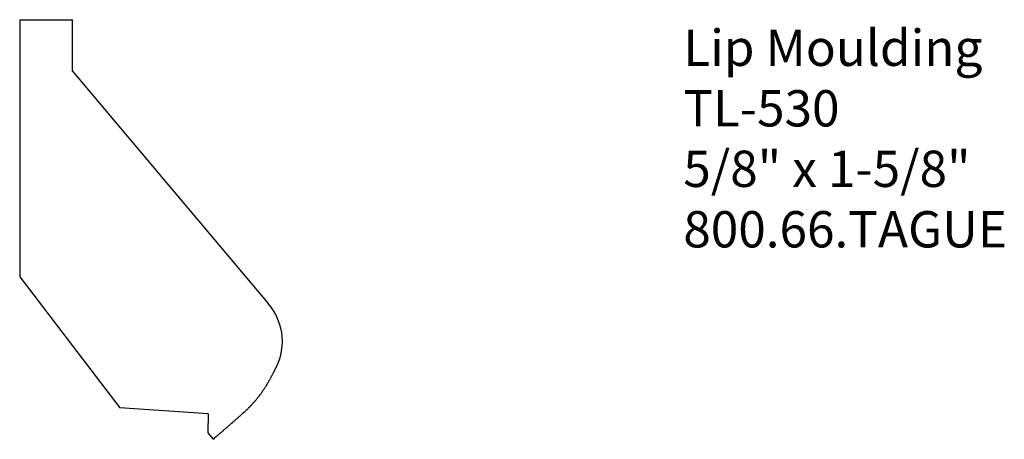
# Model space of a CAD drawing. Extents: x -388.44 to -385.05, y 838.05 to 839.5.
import ezdxf

# ---------------------------------------------------------------- set-up
doc = ezdxf.new("R2010")
doc.units = 0
doc.layers.get('0').update_dxf_attribs({"linetype": 'CONTINUOUS'})

# ---------------------------------------------------------------- blocks, each defined once
blk = doc.blocks.new('*U114')
for s, p in [('Lip Moulding', (-386.1529, 839.3388)), ('TL-530', (-386.1529, 839.1304)), ('5/8" x 1-5/8"', (-386.1529, 838.9221)), ('800.66.TAGUE', (-386.1529, 838.7138))]:
    blk.add_text(s, height=0.125).set_placement(p)

msp = doc.modelspace()

# ---------------------------------------------------------------- linework, layer by layer
for p, q in [((-388.4378, 839.4981), (-388.4383, 838.6127)), ((-388.4378, 839.4981), (-388.2564, 839.498)), ((-388.2565, 839.3206), (-388.2564, 839.498)), ((-388.2565, 839.3206), (-387.5825, 838.5204)), ((-388.4383, 838.6127), (-388.093, 838.1618)), ((-387.7897, 838.1413), (-388.093, 838.1618)), ((-387.7897, 838.1413), (-387.79, 838.0751)), ((-387.79, 838.0751), (-387.7716, 838.0533))]:
    msp.add_line(p, q)
msp.add_polyline3d([(-387.564, 838.284, 0), (-387.565, 838.282, 0), (-387.566, 838.281, 0), (-387.567, 838.279, 0), (-387.567, 838.278, 0), (-387.568, 838.276, 0), (-387.569, 838.275, 0), (-387.57, 838.273, 0), (-387.57, 838.272, 0), (-387.571, 838.27, 0), (-387.572, 838.269, 0), (-387.573, 838.267, 0), (-387.573, 838.266, 0), (-387.574, 838.264, 0), (-387.575, 838.263, 0), (-387.576, 838.261, 0), (-387.577, 838.26, 0), (-387.577, 838.259, 0), (-387.578, 838.257, 0), (-387.579, 838.256, 0), (-387.58, 838.254, 0), (-387.581, 838.253, 0), (-387.582, 838.251, 0), (-387.582, 838.25, 0), (-387.583, 838.248, 0), (-387.584, 838.247, 0), (-387.585, 838.246, 0), (-387.586, 838.244, 0), (-387.587, 838.243, 0), (-387.587, 838.241, 0), (-387.588, 838.24, 0), (-387.589, 838.239, 0), (-387.59, 838.237, 0), (-387.591, 838.236, 0), (-387.592, 838.234, 0), (-387.593, 838.233, 0), (-387.593, 838.232, 0), (-387.594, 838.23, 0), (-387.595, 838.229, 0), (-387.596, 838.227, 0), (-387.597, 838.226, 0), (-387.598, 838.225, 0), (-387.599, 838.223, 0), (-387.6, 838.222, 0), (-387.601, 838.221, 0), (-387.602, 838.219, 0), (-387.603, 838.218, 0), (-387.603, 838.217, 0), (-387.604, 838.215, 0), (-387.605, 838.214, 0), (-387.606, 838.213, 0), (-387.607, 838.211, 0), (-387.608, 838.21, 0), (-387.609, 838.209, 0), (-387.61, 838.207, 0), (-387.611, 838.206, 0), (-387.612, 838.205, 0), (-387.613, 838.203, 0), (-387.614, 838.202, 0), (-387.615, 838.201, 0), (-387.616, 838.2, 0), (-387.617, 838.198, 0), (-387.618, 838.197, 0), (-387.619, 838.196, 0), (-387.62, 838.194, 0), (-387.621, 838.193, 0), (-387.622, 838.192, 0), (-387.623, 838.191, 0), (-387.624, 838.189, 0), (-387.625, 838.188, 0), (-387.626, 838.187, 0), (-387.627, 838.186, 0), (-387.628, 838.184, 0), (-387.629, 838.183, 0), (-387.63, 838.182, 0), (-387.631, 838.181, 0), (-387.633, 838.18, 0), (-387.634, 838.178, 0), (-387.635, 838.177, 0), (-387.636, 838.176, 0), (-387.637, 838.175, 0), (-387.638, 838.173, 0), (-387.639, 838.172, 0), (-387.64, 838.171, 0), (-387.641, 838.17, 0), (-387.642, 838.169, 0), (-387.644, 838.168, 0), (-387.645, 838.166, 0), (-387.646, 838.165, 0), (-387.647, 838.164, 0), (-387.648, 838.163, 0), (-387.649, 838.162, 0), (-387.65, 838.161, 0), (-387.651, 838.159, 0), (-387.653, 838.158, 0), (-387.654, 838.157, 0), (-387.655, 838.156, 0), (-387.656, 838.155, 0), (-387.657, 838.154, 0), (-387.659, 838.153, 0), (-387.66, 838.152, 0), (-387.661, 838.15, 0), (-387.662, 838.149, 0), (-387.663, 838.148, 0), (-387.664, 838.147, 0), (-387.666, 838.146, 0), (-387.667, 838.145, 0), (-387.668, 838.144, 0), (-387.669, 838.143, 0), (-387.671, 838.142, 0), (-387.672, 838.141, 0), (-387.673, 838.139, 0), (-387.674, 838.138, 0), (-387.675, 838.137, 0), (-387.677, 838.136, 0), (-387.678, 838.135, 0), (-387.679, 838.134, 0), (-387.68, 838.133, 0), (-387.681, 838.132, 0), (-387.683, 838.131, 0), (-387.684, 838.13, 0), (-387.685, 838.129, 0), (-387.686, 838.127, 0), (-387.688, 838.126, 0), (-387.689, 838.125, 0), (-387.69, 838.124, 0), (-387.691, 838.123, 0), (-387.693, 838.122, 0), (-387.694, 838.121, 0), (-387.695, 838.12, 0), (-387.696, 838.119, 0), (-387.697, 838.118, 0), (-387.699, 838.117, 0), (-387.7, 838.116, 0), (-387.701, 838.115, 0), (-387.702, 838.113, 0), (-387.704, 838.112, 0), (-387.705, 838.111, 0), (-387.706, 838.11, 0), (-387.707, 838.109, 0), (-387.709, 838.108, 0), (-387.71, 838.107, 0), (-387.711, 838.106, 0), (-387.712, 838.105, 0), (-387.714, 838.104, 0), (-387.715, 838.103, 0), (-387.716, 838.102, 0), (-387.717, 838.101, 0), (-387.718, 838.099, 0), (-387.72, 838.098, 0), (-387.721, 838.097, 0), (-387.722, 838.096, 0), (-387.723, 838.095, 0), (-387.725, 838.094, 0), (-387.726, 838.093, 0), (-387.727, 838.092, 0), (-387.728, 838.091, 0), (-387.73, 838.09, 0), (-387.731, 838.089, 0), (-387.732, 838.088, 0), (-387.733, 838.087, 0), (-387.735, 838.086, 0), (-387.736, 838.084, 0), (-387.737, 838.083, 0), (-387.738, 838.082, 0), (-387.739, 838.081, 0), (-387.741, 838.08, 0), (-387.742, 838.079, 0), (-387.743, 838.078, 0), (-387.744, 838.077, 0), (-387.746, 838.076, 0), (-387.747, 838.075, 0), (-387.748, 838.074, 0), (-387.749, 838.073, 0), (-387.751, 838.072, 0), (-387.752, 838.07, 0), (-387.753, 838.069, 0), (-387.754, 838.068, 0), (-387.756, 838.067, 0), (-387.757, 838.066, 0), (-387.758, 838.065, 0), (-387.759, 838.064, 0), (-387.76, 838.063, 0), (-387.762, 838.062, 0), (-387.763, 838.061, 0), (-387.764, 838.06, 0), (-387.765, 838.059, 0), (-387.767, 838.058, 0), (-387.768, 838.057, 0), (-387.769, 838.055, 0), (-387.77, 838.054, 0), (-387.772, 838.053, 0)])
msp.add_arc((-387.7322, 838.3897), 0.1986, 327.7076, 41.1209)

# ---------------------------------------------------------------- block references
msp.add_blockref('*U114', (0, 0))

doc.saveas('drawing.dxf')
